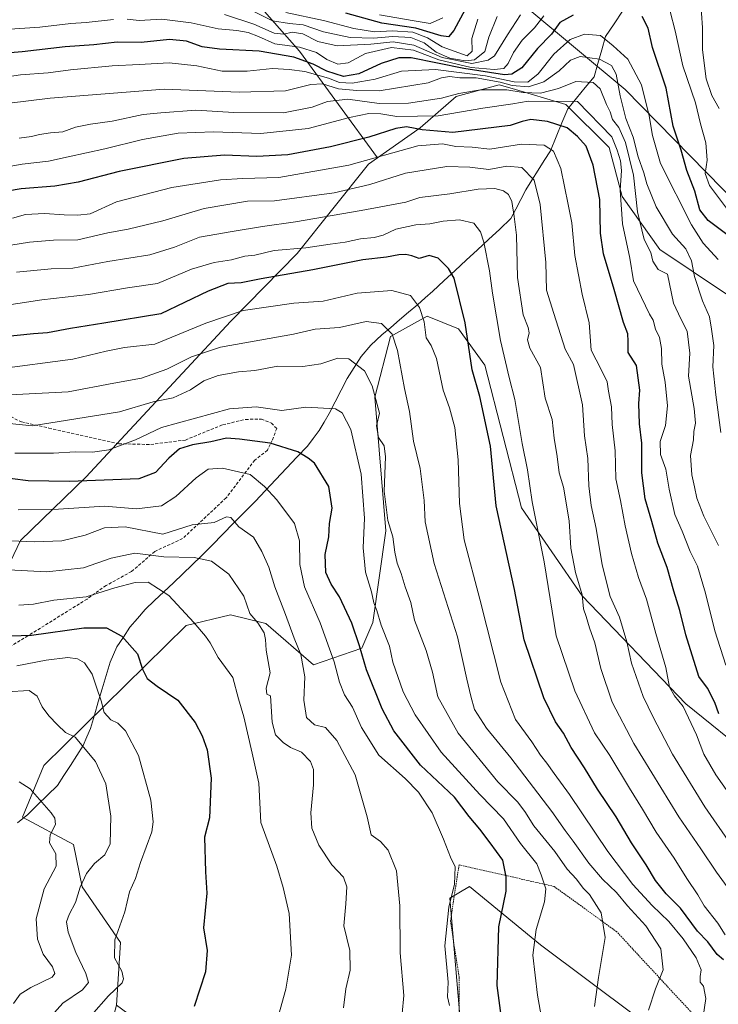
# Model space of a CAD drawing. Units: metres. Extents: x 641228 to 644680, y 4746076 to 4748460.
# Drawn here: x 643226 to 643455, y 4746838 to 4747160 of the extents above; entities that cross this region are included whole.
import ezdxf

# ---------------------------------------------------------------- set-up
doc = ezdxf.new("R2010")
doc.units = ezdxf.units.M
doc.header["$MEASUREMENT"] = 0
doc.linetypes.add('TRAZOS', pattern=[0.75, 0.5, -0.25])
doc.linetypes.add('TRAZOSX2', pattern=[1.5, 1, -0.5])
for name, color, linetype, lineweight in [('Alambrada', 19, 'TRAZOS', 0), ('Arbolado forestal CxS', 92, 'Continuous', 0), ('Corriente natural lineal', 142, 'Continuous', 13), ('Curva de nivel maestra', 36, 'Continuous', 30), ('Curva de nivel normal', 36, 'Continuous', 0), ('Matorral CxS', 135, 'Continuous', 0), ('Pastizal CxS', 92, 'Continuous', 0), ('Senda', 19, 'TRAZOSX2', 0)]:
    doc.layers.add(name, color=color, linetype=linetype, lineweight=lineweight)

# ---------------------------------------------------------------- blocks, each defined once
blk = doc.blocks.new('*U150')
at = {"layer": 'Arbolado forestal CxS', "color": 92, "linetype": 'Continuous', "lineweight": 0}
blk.add_polyline3d([(643466.6777, 4747093.8227, 1137.1342), (643424.2731, 4747137.1629, 1092.418), (643392.4659, 4747163.6353, 1106.1284)], dxfattribs=at)
blk = doc.blocks.new('*U151')
at = {"layer": 'Matorral CxS', "color": 135, "linetype": 'Continuous', "lineweight": 0}
for points in [[(643544.3913, 4747011.8765, 1140.3549), (643435.5907, 4747084.8887, 1086.2701), (643423.2723, 4747102.2095, 1082.5844), (643418.9507, 4747118.1913, 1079.7612), (643404.8713, 4747132.2813, 1077.9153), (643387.2933, 4747137.4547, 1081.452), (643383.1103, 4747138.6857, 1083.2704), (643369.0303, 4747134.8443, 1081.0416), (643357.2741, 4747124.6095, 1071.9124), (643343.3121, 4747114.7661, 1067.1333), (643317.8849, 4747149.6119, 1099.0849), (643298.2527, 4747171.9589, 1119.8054)], [(643392.4659, 4747163.6353, 1106.1284), (643424.2731, 4747137.1629, 1092.418), (643466.6777, 4747093.8227, 1137.1342)]]:
    blk.add_polyline3d(points, dxfattribs=at)
blk = doc.blocks.new('*U155')
at = {"layer": 'Arbolado forestal CxS', "color": 92, "linetype": 'Continuous', "lineweight": 0}
blk.add_polyline3d([(643392.4659, 4747163.6353, 1106.1284), (643424.2731, 4747137.1629, 1092.418), (643466.6777, 4747093.8227, 1137.1342)], dxfattribs=at)
blk = doc.blocks.new('*U160')
at = {"layer": 'Matorral CxS', "color": 135, "linetype": 'Continuous', "lineweight": 0}
blk.add_polyline3d([(643392.4659, 4747163.6353, 1106.1284), (643424.2731, 4747137.1629, 1092.418), (643466.6777, 4747093.8227, 1137.1342)], dxfattribs=at)
blk = doc.blocks.new('*U165')
at = {"layer": 'Curva de nivel normal', "color": 36, "linetype": 'Continuous', "lineweight": 0}
blk.add_polyline3d([(643454.66, 4747081.56, 1095), (643449.76, 4747086.89, 1095), (643445.89, 4747092.88, 1095), (643435.82, 4747112.91, 1095), (643433.14, 4747122.07, 1095), (643432.12, 4747128.56, 1095), (643429.59, 4747138.67, 1095), (643425.14, 4747147, 1095), (643420.26, 4747151.4, 1095), (643416.14, 4747154.82, 1095), (643410.91, 4747155.23, 1095), (643406.31, 4747153.42, 1095), (643400.96, 4747148.68, 1095), (643395.83, 4747142.23, 1095), (643392.38, 4747139.56, 1095), (643387.93, 4747139.62, 1095), (643378.58, 4747141.55, 1095), (643362.32, 4747143.67, 1095), (643351.21, 4747143.17, 1095), (643342.59, 4747140.51, 1095), (643335.01, 4747139.15, 1095), (643330.93, 4747139.46, 1095), (643327.27, 4747140.82, 1095), (643319.58, 4747143.01, 1095), (643314.45, 4747143.65, 1095), (643309.05, 4747144.02, 1095), (643300.78, 4747143.16, 1095), (643292.55, 4747143.16, 1095), (643284.29, 4747144.86, 1095), (643275.22, 4747145.83, 1095), (643265.42, 4747145.25, 1095), (643256.65, 4747144.92, 1095), (643243.08, 4747143.59, 1095), (643235.78, 4747142.55, 1095), (643226.71, 4747141.89, 1095), (643215.01, 4747140.17, 1095)], dxfattribs=at)
blk = doc.blocks.new('*U168')
at = {"layer": 'Curva de nivel normal', "color": 36, "linetype": 'Continuous', "lineweight": 0}
blk.add_polyline3d([(643224.37, 4746838.46, 985), (643226.56, 4746841.45, 985), (643230.08, 4746843.63, 985), (643237.04, 4746847.07, 985), (643237.93, 4746848.2, 985), (643237.2, 4746850.45, 985), (643234.12, 4746854.52, 985), (643232.21, 4746859.43, 985), (643231.81, 4746866.13, 985), (643234.4, 4746875.95, 985), (643238.32, 4746883.29, 985), (643238.29, 4746887.35, 985), (643236.22, 4746890.9, 985), (643236.44, 4746893.56, 985), (643238.14, 4746896.9, 985), (643237.93, 4746899, 985), (643236.74, 4746900.74, 985), (643229.87, 4746908.58, 985), (643226.25, 4746910.9, 985)], dxfattribs=at)
blk = doc.blocks.new('*U170')
at = {"layer": 'Curva de nivel normal', "color": 36, "linetype": 'Continuous', "lineweight": 0}
blk.add_polyline3d([(643400.15, 4746815.49, 1030), (643395.62, 4746841.2, 1030), (643394.1, 4746854.21, 1030), (643395.11, 4746862.58, 1030), (643397.88, 4746871.65, 1030), (643398.3, 4746875.95, 1030), (643396.8, 4746880.47, 1030), (643395.32, 4746884.06, 1030), (643390, 4746890.67, 1030), (643384.47, 4746898.79, 1030), (643376.78, 4746906.72, 1030), (643364.09, 4746920.57, 1030), (643355.6, 4746932.78, 1030), (643351.7, 4746940.33, 1030), (643348.34, 4746949.98, 1030), (643347.2, 4746955.18, 1030), (643344.53, 4746962.08, 1030), (643343.1, 4746966.81, 1030), (643342.14, 4746969.42, 1030), (643341.34, 4746973.01, 1030), (643339.4, 4746979.42, 1030), (643338.67, 4746987.36, 1030), (643339.07, 4746997.08, 1030), (643337.99, 4747011.42, 1030), (643334.65, 4747026.06, 1030), (643331.82, 4747031.41, 1030), (643329.64, 4747032.73, 1030), (643319.94, 4747033.3, 1030), (643312.09, 4747032.27, 1030), (643303.69, 4747033.43, 1030), (643295.02, 4747032.74, 1030), (643272.75, 4747026.64, 1030), (643264.29, 4747022.6, 1030), (643255.58, 4747019.42, 1030), (643250.2, 4747018.62, 1030), (643244.54, 4747018.73, 1030), (643237.48, 4747018.27, 1030), (643224.86, 4747018.33, 1030)], dxfattribs=at)
blk = doc.blocks.new('*U172')
at = {"layer": 'Curva de nivel normal', "color": 36, "linetype": 'Continuous', "lineweight": 0}
blk.add_polyline3d([(643310.43, 4746832.54, 1005), (643313.43, 4746843.08, 1005), (643315.21, 4746854.23, 1005), (643314.46, 4746867.83, 1005), (643312.53, 4746876.3, 1005), (643310.45, 4746883.34, 1005), (643305.27, 4746897.61, 1005), (643304.54, 4746910.38, 1005), (643302.4, 4746920.26, 1005), (643299.64, 4746932.08, 1005), (643297.95, 4746938.03, 1005), (643296.1, 4746944.96, 1005), (643291.31, 4746951.46, 1005), (643288.64, 4746956.35, 1005), (643287.12, 4746958.43, 1005), (643283.32, 4746962.96, 1005), (643275.12, 4746971.77, 1005), (643268.41, 4746976.1, 1005), (643264.15, 4746976.06, 1005), (643257.52, 4746974.28, 1005), (643248.15, 4746971.37, 1005), (643237.58, 4746970.26, 1005), (643230.91, 4746968.96, 1005), (643226.14, 4746968.58, 1005)], dxfattribs=at)
blk = doc.blocks.new('*U173')
at = {"layer": 'Curva de nivel normal', "color": 36, "linetype": 'Continuous', "lineweight": 0}
blk.add_polyline3d([(643220.61, 4746980.24, 1010), (643235.31, 4746979.46, 1010), (643247.3, 4746980.79, 1010), (643256.29, 4746983.98, 1010), (643264.11, 4746985.6, 1010), (643273.54, 4746984.4, 1010), (643283.4, 4746984.21, 1010), (643289.13, 4746982.99, 1010), (643294.77, 4746978.75, 1010), (643299.69, 4746971.57, 1010), (643301.65, 4746965.88, 1010), (643304.29, 4746962.84, 1010), (643306.26, 4746959.57, 1010), (643306.74, 4746957.39, 1010), (643306.94, 4746953.92, 1010), (643308.23, 4746946.54, 1010), (643306.95, 4746941.43, 1010), (643307.2, 4746939.55, 1010), (643308.35, 4746939, 1010), (643308.87, 4746930.42, 1010), (643310.02, 4746926.22, 1010), (643312.56, 4746923.69, 1010), (643314.94, 4746922.14, 1010), (643318.47, 4746920.53, 1010), (643321.47, 4746917.52, 1010), (643322.47, 4746914.9, 1010), (643322.37, 4746909.9, 1010), (643321.55, 4746900.72, 1010), (643321.85, 4746895.71, 1010), (643324.14, 4746890.12, 1010), (643328.46, 4746883.78, 1010), (643332.19, 4746879.7, 1010), (643333.29, 4746876.6, 1010), (643332.95, 4746871.04, 1010), (643332.29, 4746863.79, 1010), (643334.27, 4746855.74, 1010), (643334.43, 4746849.36, 1010), (643332.96, 4746843.2, 1010), (643332.17, 4746836.99, 1010)], dxfattribs=at)
blk = doc.blocks.new('*U179')
at = {"layer": 'Curva de nivel normal', "color": 36, "linetype": 'Continuous', "lineweight": 0}
blk.add_polyline3d([(643235.98, 4746833.42, 990), (643240.59, 4746838.5, 990), (643246.96, 4746842.88, 990), (643248.9, 4746845.24, 990), (643248.07, 4746848.28, 990), (643244.76, 4746855.08, 990), (643242.23, 4746861.7, 990), (643241.78, 4746865.1, 990), (643242.64, 4746867.56, 990), (643244.72, 4746871.46, 990), (643246.18, 4746876.48, 990), (643248.24, 4746880.95, 990), (643250.88, 4746884.2, 990), (643254.25, 4746887.06, 990), (643255.96, 4746890.57, 990), (643256.22, 4746899.6, 990), (643254.58, 4746910.17, 990), (643251.26, 4746917.56, 990), (643244.58, 4746925.45, 990), (643241.41, 4746926.94, 990), (643238.81, 4746929.46, 990), (643235.96, 4746932.43, 990), (643233.76, 4746935.43, 990), (643232.11, 4746938.89, 990), (643229.5, 4746940.68, 990), (643222.25, 4746940.24, 990)], dxfattribs=at)
blk = doc.blocks.new('*U182')
at = {"layer": 'Curva de nivel normal', "color": 36, "linetype": 'Continuous', "lineweight": 0}
blk.add_polyline3d([(643351.4, 4746835.2, 1015), (643351.92, 4746841.06, 1015), (643350.68, 4746854.93, 1015), (643350.66, 4746870.37, 1015), (643349.49, 4746881.74, 1015), (643346.86, 4746888.54, 1015), (643344.26, 4746891.34, 1015), (643341.24, 4746893.58, 1015), (643339.95, 4746899.38, 1015), (643336.03, 4746913.14, 1015), (643330, 4746924.41, 1015), (643326.35, 4746928.58, 1015), (643322.79, 4746929.54, 1015), (643320.16, 4746931.9, 1015), (643319.29, 4746937.56, 1015), (643319.56, 4746945.2, 1015), (643318.28, 4746952.44, 1015), (643316.08, 4746957.87, 1015), (643313.32, 4746965.56, 1015), (643309.74, 4746974.56, 1015), (643307.86, 4746981.03, 1015), (643305.54, 4746986.11, 1015), (643302.78, 4746990.83, 1015), (643298.02, 4746994.19, 1015), (643295.46, 4746997.23, 1015), (643294.02, 4746997.42, 1015), (643290.02, 4746995.57, 1015), (643282.78, 4746994.85, 1015), (643273.16, 4746991.81, 1015), (643260.85, 4746994.18, 1015), (643254.11, 4746993.93, 1015), (643247.8, 4746991.44, 1015), (643240.23, 4746989.66, 1015), (643231.27, 4746989.25, 1015), (643223.59, 4746989.64, 1015)], dxfattribs=at)
blk = doc.blocks.new('*U190')
at = {"layer": 'Curva de nivel normal', "color": 36, "linetype": 'Continuous', "lineweight": 0}
blk.add_polyline3d([(643431.84, 4746836.23, 1040), (643434.09, 4746843.23, 1040), (643436.67, 4746849.39, 1040), (643435.83, 4746856.31, 1040), (643431, 4746863.81, 1040), (643425.02, 4746870.34, 1040), (643421.39, 4746874.7, 1040), (643416.78, 4746879.09, 1040), (643412.38, 4746884.28, 1040), (643407.28, 4746891.53, 1040), (643404.66, 4746894.94, 1040), (643400.3, 4746901.21, 1040), (643386.88, 4746918.74, 1040), (643378.93, 4746928.45, 1040), (643375.02, 4746934.56, 1040), (643373.84, 4746938.84, 1040), (643372.47, 4746944.47, 1040), (643369.42, 4746958.23, 1040), (643361.81, 4746982.22, 1040), (643358.87, 4746995.89, 1040), (643358.52, 4747002.83, 1040), (643357.24, 4747013.22, 1040), (643355.12, 4747022.21, 1040), (643353.83, 4747031.94, 1040), (643352.14, 4747039.4, 1040), (643349.88, 4747051.86, 1040), (643348.1, 4747057.22, 1040), (643344.65, 4747060.7, 1040), (643339.6, 4747061.26, 1040), (643330.91, 4747059.32, 1040), (643322.91, 4747058.8, 1040), (643315.91, 4747057.2, 1040), (643292.02, 4747052.89, 1040), (643282.58, 4747049.75, 1040), (643274.55, 4747045.74, 1040), (643266.27, 4747042.81, 1040), (643257.21, 4747041.18, 1040), (643242.31, 4747038.32, 1040), (643223.19, 4747037.32, 1040)], dxfattribs=at)
blk = doc.blocks.new('*U191')
at = {"layer": 'Curva de nivel normal', "color": 36, "linetype": 'Continuous', "lineweight": 0}
blk.add_polyline3d([(643249.89, 4746834.62, 995), (643255.42, 4746840.9, 995), (643259.91, 4746845.18, 995), (643260.39, 4746846.45, 995), (643259.82, 4746849.02, 995), (643257.42, 4746853.36, 995), (643257.47, 4746859.28, 995), (643260.82, 4746868.41, 995), (643262.36, 4746874.9, 995), (643264.3, 4746879.23, 995), (643265.95, 4746884.56, 995), (643269.58, 4746894.56, 995), (643270.07, 4746897.76, 995), (643269.31, 4746904.9, 995), (643265.21, 4746919.43, 995), (643261.01, 4746927.54, 995), (643258.52, 4746930.08, 995), (643256.17, 4746931.15, 995), (643254.06, 4746933.5, 995), (643253.1, 4746937.36, 995), (643251.58, 4746941.76, 995), (643250.16, 4746946.05, 995), (643247.57, 4746949.8, 995), (643245.28, 4746951.11, 995), (643242.21, 4746951.55, 995), (643235.07, 4746950.64, 995), (643225.53, 4746948.8, 995)], dxfattribs=at)
blk = doc.blocks.new('*U210')
at = {"layer": 'Curva de nivel normal', "color": 36, "linetype": 'Continuous', "lineweight": 0}
blk.add_polyline3d([(643366.81, 4746837.74, 1020), (643366.24, 4746840.56, 1020), (643366.38, 4746845.36, 1020), (643365.3, 4746857.29, 1020), (643366.6, 4746869.92, 1020), (643368.49, 4746877.47, 1020), (643368.72, 4746883.04, 1020), (643367.13, 4746886.3, 1020), (643364.91, 4746892.16, 1020), (643361.13, 4746900.7, 1020), (643356.69, 4746907.51, 1020), (643352.32, 4746911.95, 1020), (643343.74, 4746919.56, 1020), (643338.14, 4746928.67, 1020), (643335.15, 4746935.31, 1020), (643332.58, 4746939.33, 1020), (643330.89, 4746943.44, 1020), (643329.15, 4746950.08, 1020), (643324.55, 4746962.87, 1020), (643319.47, 4746974.62, 1020), (643317.94, 4746981.9, 1020), (643317.88, 4746989.66, 1020), (643316.26, 4746995.25, 1020), (643310.39, 4747003.04, 1020), (643306.38, 4747007.36, 1020), (643301.7, 4747011.34, 1020), (643292.65, 4747013.4, 1020), (643288.01, 4747013, 1020), (643284.09, 4747010.23, 1020), (643277.4, 4747004.15, 1020), (643272.77, 4747001.04, 1020), (643264.58, 4747000.11, 1020), (643254.16, 4747000.93, 1020), (643239.11, 4746999.97, 1020), (643225.99, 4746999.8, 1020)], dxfattribs=at)
blk = doc.blocks.new('*U212')
at = {"layer": 'Curva de nivel normal', "color": 36, "linetype": 'Continuous', "lineweight": 0}
blk.add_polyline3d([(643414.16, 4746837.48, 1035), (643415.56, 4746846.88, 1035), (643417.68, 4746860, 1035), (643416.43, 4746868.08, 1035), (643412.53, 4746874.08, 1035), (643410.56, 4746876.13, 1035), (643408.28, 4746879.03, 1035), (643405.3, 4746882.32, 1035), (643401.25, 4746888.08, 1035), (643394.34, 4746896.54, 1035), (643391.5, 4746901.13, 1035), (643389.06, 4746904.36, 1035), (643382.6, 4746910.86, 1035), (643369.66, 4746926.8, 1035), (643363.07, 4746938.6, 1035), (643361.27, 4746946.74, 1035), (643359.22, 4746953.75, 1035), (643355.41, 4746963.72, 1035), (643354.2, 4746969.52, 1035), (643352.38, 4746974.6, 1035), (643351.08, 4746979, 1035), (643349.79, 4746982.34, 1035), (643348.96, 4746985.93, 1035), (643348.36, 4746990.95, 1035), (643346.7, 4746996.25, 1035), (643345.54, 4747005.9, 1035), (643345.94, 4747017.1, 1035), (643345.49, 4747020.73, 1035), (643343.68, 4747023.43, 1035), (643343.03, 4747027.2, 1035), (643343.98, 4747031.3, 1035), (643341.54, 4747040.3, 1035), (643339.07, 4747045.18, 1035), (643333.96, 4747049.06, 1035), (643330.34, 4747049.31, 1035), (643324.83, 4747047.44, 1035), (643318.93, 4747046.58, 1035), (643310.75, 4747046.68, 1035), (643303.25, 4747045.3, 1035), (643297.91, 4747044.84, 1035), (643291.25, 4747043.63, 1035), (643286.58, 4747041.87, 1035), (643282.25, 4747038.97, 1035), (643276.58, 4747036.31, 1035), (643270, 4747035.03, 1035), (643259.02, 4747031.74, 1035), (643230.56, 4747027.21, 1035), (643203.9, 4747029.89, 1035)], dxfattribs=at)
blk = doc.blocks.new('*U225')
at = {"layer": 'Curva de nivel maestra', "color": 36, "linetype": 'Continuous', "lineweight": 30}
blk.add_polyline3d([(643220.27, 4746958.5, 1000), (643230.28, 4746958.84, 1000), (643247.42, 4746961.17, 1000), (643254.75, 4746961.19, 1000), (643259.8, 4746958.49, 1000), (643264.9, 4746952.74, 1000), (643266.58, 4746947.67, 1000), (643268.12, 4746944.64, 1000), (643271.32, 4746942.18, 1000), (643278.08, 4746937.54, 1000), (643283.75, 4746930.31, 1000), (643286.08, 4746925.89, 1000), (643287.68, 4746921.35, 1000), (643289.03, 4746912.02, 1000), (643288.41, 4746899.06, 1000), (643286.82, 4746892.8, 1000), (643287.12, 4746881.43, 1000), (643287.54, 4746874.53, 1000), (643286.51, 4746863.16, 1000), (643287.68, 4746855.73, 1000), (643287.19, 4746848.76, 1000), (643283.46, 4746837.48, 1000)], dxfattribs=at)
blk = doc.blocks.new('*U229')
at = {"layer": 'Curva de nivel maestra', "color": 36, "linetype": 'Continuous', "lineweight": 30}
blk.add_polyline3d([(643371.99, 4747163.23, 1125), (643368.25, 4747156.39, 1125), (643366.57, 4747154.32, 1125), (643364.09, 4747154.64, 1125), (643355.9, 4747157.2, 1125), (643344.69, 4747158.81, 1125), (643332.93, 4747162.13, 1125)], dxfattribs=at)
blk = doc.blocks.new('*U232')
at = {"layer": 'Curva de nivel maestra', "color": 36, "linetype": 'Continuous', "lineweight": 30}
blk.add_polyline3d([(643384.89, 4746825.5, 1025), (643382.44, 4746844.29, 1025), (643382.99, 4746863.44, 1025), (643385.32, 4746875.19, 1025), (643385.39, 4746879.8, 1025), (643384.24, 4746885.23, 1025), (643380.17, 4746890.95, 1025), (643376.73, 4746895.44, 1025), (643373.22, 4746899.56, 1025), (643368.45, 4746905.82, 1025), (643357.33, 4746916.37, 1025), (643348.64, 4746927.56, 1025), (643344.86, 4746934.69, 1025), (643339.7, 4746947.43, 1025), (643337.41, 4746955.36, 1025), (643334.94, 4746962.67, 1025), (643330.96, 4746971.34, 1025), (643328.17, 4746975.42, 1025), (643326.47, 4746979.33, 1025), (643326.27, 4746985.17, 1025), (643327.45, 4746990.9, 1025), (643327.62, 4746995.3, 1025), (643328.48, 4747000.36, 1025), (643327.38, 4747007.41, 1025), (643322.8, 4747015.05, 1025), (643320.64, 4747016.69, 1025), (643317.25, 4747018.7, 1025), (643308.25, 4747021.57, 1025), (643298.25, 4747022.9, 1025), (643294, 4747023.2, 1025), (643288.9, 4747021.95, 1025), (643282.86, 4747020.96, 1025), (643278.65, 4747019.66, 1025), (643275.11, 4747016.68, 1025), (643270.79, 4747011.95, 1025), (643265.35, 4747009.91, 1025), (643242.7, 4747009.02, 1025), (643229.25, 4747009.28, 1025), (643218.91, 4747010.58, 1025)], dxfattribs=at)

msp = doc.modelspace()

# ---------------------------------------------------------------- linework, layer by layer
at = {"layer": 'Alambrada', "color": 19, "linetype": 'TRAZOS', "lineweight": 0}
msp.add_polyline3d([(643441.31, 4746713.71, 1043.27), (643444.82, 4746742.64, 1042.53), (643451.15, 4746794.15, 1043.59), (643447.6, 4746833.66, 1044.36), (643421.48, 4746861.87, 1035.78), (643401.01, 4746876.68, 1031.18), (643369.96, 4746883.72, 1020.21), (643367.15, 4746865.37, 1020.23), (643369.98, 4746847.03, 1021.71), (643370.02, 4746781.41, 1022.08), (643372.86, 4746739.08, 1022.24), (643441.31, 4746713.71, 1043.27)], dxfattribs=at)
at = {"layer": 'Arbolado forestal CxS', "color": 92, "linetype": 'Continuous', "lineweight": 0}
for points in [[(643298.25, 4747171.96, 1119.81), (643317.88, 4747149.61, 1099.08), (643343.31, 4747114.77, 1067.13), (643340.43, 4747112.74, 1066.59), (643317.05, 4747083.55, 1051.51), (643295.4, 4747061.39, 1041.64), (643248.08, 4747010.42, 1023.75), (643226.75, 4746989.73, 1013.57), (643203.25, 4746940.85, 988.44)], [(643343.31, 4747114.77, 1067.13), (643317.88, 4747149.61, 1099.08), (643298.25, 4747171.96, 1119.81)], [(643203.25, 4746940.85, 988.44), (643226.75, 4746989.73, 1013.57), (643248.08, 4747010.42, 1023.75), (643295.4, 4747061.39, 1041.64), (643317.05, 4747083.55, 1051.51), (643340.43, 4747112.74, 1066.59), (643343.31, 4747114.77, 1067.13), (643357.27, 4747124.61, 1071.91), (643369.03, 4747134.84, 1081.04), (643383.11, 4747138.69, 1083.27), (643387.29, 4747137.45, 1081.45), (643404.87, 4747132.28, 1077.92), (643418.95, 4747118.19, 1079.76), (643423.27, 4747102.21, 1082.58), (643435.59, 4747084.89, 1086.27), (643544.39, 4747011.88, 1140.35)], [(643822.46, 4746844.06, 1211.67), (643792.94, 4746855.99, 1203.55), (643779.76, 4746849.93, 1194.13), (643770.17, 4746852.22, 1189.31), (643689.03, 4746919.65, 1177.37), (643631.43, 4746973.45, 1168.75), (643601.99, 4746984.98, 1158.26), (643568.71, 4747009.32, 1156.29), (643544.39, 4747011.88, 1140.35), (643435.59, 4747084.89, 1086.27), (643423.27, 4747102.21, 1082.58), (643418.95, 4747118.19, 1079.76), (643404.87, 4747132.28, 1077.92), (643387.29, 4747137.45, 1081.45), (643383.11, 4747138.69, 1083.27), (643369.03, 4747134.84, 1081.04), (643357.27, 4747124.61, 1071.91), (643343.31, 4747114.77, 1067.13)], [(643343.31, 4747114.77, 1067.13), (643340.43, 4747112.74, 1066.59), (643317.05, 4747083.55, 1051.51), (643295.4, 4747061.39, 1041.64), (643248.08, 4747010.42, 1023.75), (643226.75, 4746989.73, 1013.57), (643203.25, 4746940.85, 988.44), (643195.38, 4746926.04, 983), (643179.17, 4746914.18, 977.28), (643168.45, 4746892.83, 970.2)], [(643343.31, 4747114.77, 1067.13), (643340.43, 4747112.74, 1066.59), (643317.05, 4747083.55, 1051.51), (643295.4, 4747061.39, 1041.64), (643248.08, 4747010.42, 1023.75), (643226.75, 4746989.73, 1013.57), (643203.25, 4746940.85, 988.44), (643195.38, 4746926.04, 983), (643179.17, 4746914.18, 977.28), (643168.45, 4746892.83, 970.2)], [(643466.14, 4746918.54, 1076.73), (643444.08, 4746936.37, 1070.87), (643410.14, 4746971.68, 1060.9), (643390.34, 4747000.37, 1054.14), (643378.34, 4747047.05, 1052.71), (643369.77, 4747058.89, 1049.84), (643359.5, 4747063.07, 1046.04), (643356.37, 4747061.31, 1044.8), (643347.61, 4747056.41, 1040.14), (643342.41, 4747036.58, 1035.76), (643346.08, 4746992.86, 1034.92), (643341.77, 4746962.9, 1029.25), (643338.18, 4746954.55, 1026.33), (643322.44, 4746949.06, 1017.58), (643306.85, 4746962.62, 1011.27), (643295.34, 4746965.49, 1008.66), (643280.82, 4746961.94, 1004.52), (643234.37, 4746916.26, 986.36), (643227.33, 4746899.35, 982.99), (643243.97, 4746890.38, 987.81), (643246.83, 4746876.58, 991.38), (643259.33, 4746858.36, 996.35), (643258.05, 4746837.86, 997.27)], [(643466.14, 4746918.54, 1076.73), (643444.08, 4746936.37, 1070.87), (643410.14, 4746971.68, 1060.9), (643390.34, 4747000.37, 1054.14), (643378.34, 4747047.05, 1052.71), (643369.77, 4747058.89, 1049.84), (643359.5, 4747063.07, 1046.04), (643356.37, 4747061.31, 1044.8), (643347.61, 4747056.41, 1040.14), (643342.41, 4747036.58, 1035.76), (643346.08, 4746992.86, 1034.92), (643341.77, 4746962.9, 1029.25), (643338.18, 4746954.55, 1026.33), (643322.44, 4746949.06, 1017.58), (643306.85, 4746962.62, 1011.27), (643295.34, 4746965.49, 1008.66), (643280.82, 4746961.94, 1004.52), (643234.37, 4746916.26, 986.36), (643227.33, 4746899.35, 982.99), (643243.97, 4746890.38, 987.81), (643246.83, 4746876.58, 991.38), (643259.33, 4746858.36, 996.35), (643258.05, 4746837.86, 997.27)]]:
    msp.add_polyline3d(points, dxfattribs=at)
at = {"layer": 'Corriente natural lineal', "color": 142, "linetype": 'Continuous', "lineweight": 13}
msp.add_polyline3d([(643423.4, 4747162.74, 1099.52), (643420.62, 4747158.59, 1098.18), (643417.84, 4747154.44, 1095.28), (643416.58, 4747150.05, 1091.91), (643415.33, 4747145.66, 1088.54), (643414.07, 4747141.27, 1085.85), (643411.2, 4747137.78, 1083.97), (643408.32, 4747134.29, 1080.99), (643405.45, 4747130.8, 1078.51), (643403.57, 4747126.25, 1075.26), (643401.7, 4747121.69, 1072.15), (643399.82, 4747117.14, 1069.62), (643397.81, 4747113.93, 1067.81), (643395.8, 4747110.72, 1066.33), (643393.79, 4747107.5, 1064.68), (643391.78, 4747104.29, 1063.1), (643390.15, 4747101.17, 1061.68), (643388.52, 4747098.05, 1060.27), (643386.89, 4747094.93, 1059.24), (643383.25, 4747091.54, 1057.17), (643379.6, 4747088.16, 1055.75), (643375.96, 4747084.77, 1053.91), (643372.32, 4747081.38, 1051.98), (643368.68, 4747077.99, 1050.15), (643365.03, 4747074.61, 1048.54), (643361.39, 4747071.22, 1047.46), (643358.9, 4747069, 1046.25), (643356.4, 4747066.78, 1044.76), (643353.48, 4747064.31, 1043.44), (643350.56, 4747061.84, 1042.06), (643347.63, 4747059.37, 1040.58), (643344.71, 4747056.9, 1039.18), (643341.16, 4747053.55, 1037.6), (643338, 4747049.9, 1035.91), (643335.73, 4747046.32, 1034.44), (643333.45, 4747042.73, 1032.9), (643331.48, 4747038.89, 1031.47), (643329.5, 4747035.05, 1030.25), (643327.53, 4747031.21, 1029.26), (643325.91, 4747028.43, 1028.52), (643324.29, 4747025.65, 1027.63), (643322.36, 4747023.09, 1026.86), (643320.42, 4747020.53, 1026.01), (643317, 4747016.93, 1024.4), (643313.58, 4747013.33, 1022.52), (643310.16, 4747009.72, 1021.29), (643306.74, 4747006.12, 1019.68), (643303.32, 4747002.52, 1017.9), (643299.83, 4746998.95, 1016.22), (643296.34, 4746995.39, 1014.96), (643292.84, 4746991.82, 1013.79), (643289.35, 4746988.26, 1011.86), (643285.86, 4746984.69, 1009.76), (643282.79, 4746981.77, 1008.55), (643279.72, 4746978.85, 1006.73), (643276.65, 4746975.93, 1005.85), (643273.58, 4746973.01, 1004.9), (643270.51, 4746970.09, 1003.79), (643267.44, 4746967.17, 1002.97), (643264.92, 4746964.27, 1002.13), (643262.39, 4746961.37, 1001.16), (643260.31, 4746958.19, 999.92), (643258.22, 4746955, 998.75), (643257.1, 4746952.48, 997.95), (643255.98, 4746949.96, 997.15), (643254.7, 4746945.63, 996.17), (643253.41, 4746941.3, 995.39), (643252.13, 4746936.98, 994.79), (643250.84, 4746932.65, 994.16), (643249.56, 4746928.32, 992.91), (643248.39, 4746925.53, 991.19), (643247.21, 4746922.74, 989.86), (643245.11, 4746919.48, 989.34), (643243.01, 4746916.23, 988.35), (643240.9, 4746912.97, 987.15), (643238.8, 4746909.71, 986.28), (643235.56, 4746906.53, 985.48), (643232.31, 4746903.36, 984.25), (643229.07, 4746900.18, 982.69), (643225.78, 4746897.5, 981.28)], dxfattribs=at)
at = {"layer": 'Curva de nivel maestra', "color": 36, "linetype": 'Continuous', "lineweight": 30}
for points in [[(643407.25, 4747161.38, 1100), (643402.92, 4747158.99, 1100), (643400.12, 4747155.23, 1100), (643395.6, 4747150.56, 1100), (643390.43, 4747144.23, 1100), (643387.25, 4747142.15, 1100), (643384.84, 4747141.94, 1100), (643371.52, 4747143.94, 1100), (643354.31, 4747147.43, 1100), (643350.27, 4747147.43, 1100), (643344.51, 4747145.68, 1100), (643337.25, 4747142.26, 1100), (643332.21, 4747141.42, 1100), (643326.76, 4747143.08, 1100), (643322.27, 4747145.46, 1100), (643315.96, 4747147.66, 1100), (643304.65, 4747149.63, 1100), (643291.72, 4747150.3, 1100), (643286.09, 4747151.11, 1100), (643280.95, 4747152.95, 1100), (643275.39, 4747153.43, 1100), (643266.08, 4747152.5, 1100), (643258.26, 4747152.58, 1100), (643250.68, 4747151.7, 1100), (643241.28, 4747151.06, 1100), (643227.25, 4747149.42, 1100), (643215.25, 4747148.5, 1100)], [(643457.44, 4747089.77, 1100), (643451.32, 4747094.29, 1100), (643448.63, 4747097.78, 1100), (643446.96, 4747103.95, 1100), (643444.39, 4747110.66, 1100), (643442.51, 4747117.3, 1100), (643439.9, 4747125.17, 1100), (643437.6, 4747137.58, 1100), (643433.13, 4747150.87, 1100), (643431.7, 4747157.14, 1100), (643429.74, 4747160.96, 1100)], [(643454.84, 4746933.08, 1075), (643453.5, 4746936.82, 1075), (643451.07, 4746941.52, 1075), (643448.27, 4746945.33, 1075), (643444.08, 4746958.9, 1075), (643442.09, 4746966.81, 1075), (643440.11, 4746973.16, 1075), (643437.92, 4746980.91, 1075), (643434.86, 4746988.84, 1075), (643432.98, 4746995.98, 1075), (643430.74, 4747003.34, 1075), (643429.66, 4747011.81, 1075), (643429.71, 4747021.56, 1075), (643428.92, 4747027.9, 1075), (643428.68, 4747034.54, 1075), (643429.03, 4747038.88, 1075), (643427.9, 4747046.9, 1075), (643425.23, 4747051.23, 1075), (643425.26, 4747054.9, 1075), (643425.05, 4747057.23, 1075), (643423.72, 4747060.95, 1075), (643420.65, 4747071.72, 1075), (643417.13, 4747083.44, 1075), (643416.21, 4747090.2, 1075), (643415.99, 4747101.23, 1075), (643413.74, 4747112.39, 1075), (643411.5, 4747118.57, 1075), (643408.67, 4747121.76, 1075), (643405.29, 4747124.63, 1075), (643398.88, 4747126.68, 1075), (643393.41, 4747127.29, 1075), (643390.56, 4747126.72, 1075), (643386.68, 4747125.36, 1075), (643367.91, 4747123.03, 1075), (643357.89, 4747123.93, 1075), (643352.82, 4747124.88, 1075), (643349.28, 4747124.4, 1075), (643340.47, 4747121.58, 1075), (643327.99, 4747118.35, 1075), (643313.99, 4747115.81, 1075), (643303.94, 4747115.26, 1075), (643293.33, 4747115.66, 1075), (643280.02, 4747114.53, 1075), (643258.91, 4747110.37, 1075), (643245.58, 4747106.86, 1075), (643237.91, 4747105.56, 1075), (643226.91, 4747104.64, 1075), (643209.58, 4747101.68, 1075)], [(643456.3, 4746852.7, 1050), (643454.28, 4746854.49, 1050), (643451.21, 4746858.53, 1050), (643447.88, 4746862.04, 1050), (643442.32, 4746869.53, 1050), (643437.66, 4746874.31, 1050), (643434.17, 4746878.66, 1050), (643431.07, 4746883.72, 1050), (643426.31, 4746890.94, 1050), (643421.26, 4746899.47, 1050), (643415.14, 4746908.48, 1050), (643410.93, 4746915.44, 1050), (643406.57, 4746922.1, 1050), (643404.07, 4746926.72, 1050), (643401.47, 4746930.46, 1050), (643397.71, 4746938.36, 1050), (643391.25, 4746957.24, 1050), (643388.05, 4746973.7, 1050), (643382.04, 4747001.02, 1050), (643380.29, 4747020.6, 1050), (643376.79, 4747036.83, 1050), (643374.23, 4747045.53, 1050), (643371.92, 4747060.9, 1050), (643368.33, 4747075.52, 1050), (643366.56, 4747078.6, 1050), (643363.11, 4747082.05, 1050), (643360.2, 4747082.89, 1050), (643356.91, 4747081.86, 1050), (643354.59, 4747082.79, 1050), (643352.61, 4747083.24, 1050), (643350.25, 4747083.12, 1050), (643346.25, 4747082.36, 1050), (643338.58, 4747081.46, 1050), (643322.25, 4747078.19, 1050), (643305.31, 4747075.22, 1050), (643298.83, 4747073.91, 1050), (643294.48, 4747073.72, 1050), (643288.04, 4747071.17, 1050), (643272.58, 4747063.8, 1050), (643253.98, 4747060.75, 1050), (643243, 4747059.06, 1050), (643235.56, 4747057.62, 1050), (643230.91, 4747057.33, 1050), (643220.32, 4747056.18, 1050)]]:
    msp.add_polyline3d(points, dxfattribs=at)
at = {"layer": 'Curva de nivel normal', "color": 36, "linetype": 'Continuous', "lineweight": 0}
for points in [[(643382.45, 4747160.96, 1115), (643379.65, 4747154.22, 1115), (643378.34, 4747149.54, 1115), (643374.99, 4747146.87, 1115), (643371.92, 4747146.48, 1115), (643366.92, 4747147.41, 1115), (643362.48, 4747149.38, 1115), (643358.55, 4747152.36, 1115), (643354.16, 4747154.13, 1115), (643348.25, 4747154.5, 1115), (643342.16, 4747153.89, 1115), (643334.35, 4747154.16, 1115), (643325.67, 4747156.01, 1115), (643319.02, 4747158.26, 1115), (643314.58, 4747158.72, 1115), (643309.01, 4747159.54, 1115), (643298.31, 4747164.96, 1115)], [(643454.9, 4747130.88, 1110), (643452.51, 4747135.16, 1110), (643450.72, 4747140.62, 1110), (643449.47, 4747150.11, 1110), (643449.52, 4747157.32, 1110), (643448.8, 4747166.97, 1110)], [(643261.6, 4747160.09, 1105), (643265.45, 4747159.67, 1105), (643272.92, 4747160.17, 1105), (643282.45, 4747158.94, 1105), (643291.27, 4747156.91, 1105), (643297.38, 4747156.36, 1105), (643301.11, 4747155.76, 1105), (643304.45, 4747154.43, 1105), (643309.79, 4747152.1, 1105), (643317.9, 4747151.02, 1105), (643323.36, 4747149.19, 1105), (643326.77, 4747146.98, 1105), (643330.37, 4747145.38, 1105), (643333.74, 4747145.87, 1105), (643339.38, 4747148.94, 1105), (643347.93, 4747150.82, 1105), (643355.1, 4747149.98, 1105), (643363.31, 4747146.85, 1105), (643373.97, 4747144.27, 1105), (643381.47, 4747143.71, 1105), (643384.54, 4747144.02, 1105), (643386.04, 4747145.66, 1105), (643387.78, 4747149.23, 1105), (643390.59, 4747153.23, 1105), (643394.58, 4747157.23, 1105), (643397.69, 4747161.23, 1105)], [(643390.05, 4747161.57, 1110), (643385.75, 4747155.04, 1110), (643381.52, 4747148.17, 1110), (643379.48, 4747146.75, 1110), (643374.16, 4747145.62, 1110), (643364.43, 4747147.56, 1110), (643355.16, 4747151.65, 1110), (643348.41, 4747152.72, 1110), (643341.2, 4747151.95, 1110), (643330.14, 4747151.35, 1110), (643323.84, 4747152.86, 1110), (643318.95, 4747155.33, 1110), (643315.48, 4747155.86, 1110), (643312.68, 4747155.18, 1110), (643309.6, 4747155.55, 1110), (643302.98, 4747158.47, 1110), (643293.35, 4747161.69, 1110)], [(643376.15, 4747160.17, 1120), (643374.18, 4747153.8, 1120), (643374.2, 4747149.64, 1120), (643372.61, 4747148.16, 1120), (643364.48, 4747151.1, 1120), (643359.66, 4747153.98, 1120), (643354.85, 4747155.84, 1120), (643348.28, 4747156.32, 1120), (643342.38, 4747155.96, 1120), (643335.56, 4747157.02, 1120), (643325.68, 4747159.64, 1120), (643313.33, 4747162.29, 1120)], [(643364.67, 4747160.54, 1130), (643360.58, 4747158.68, 1130), (643355.25, 4747159.54, 1130), (643343.95, 4747161.54, 1130)], [(643438.98, 4747162.63, 1105), (643440.58, 4747156.26, 1105), (643443.07, 4747144.9, 1105), (643447.17, 4747132.72, 1105), (643448.88, 4747125.92, 1105), (643450.6, 4747119.74, 1105), (643451.01, 4747114.07, 1105), (643450.34, 4747109.65, 1105), (643451.74, 4747105.8, 1105), (643457.38, 4747098.36, 1105)], [(643216.61, 4747156.39, 1105), (643232.98, 4747157.49, 1105), (643243.13, 4747158.7, 1105), (643248.21, 4747159.05, 1105), (643257.08, 4747160.04, 1105)], [(643455.51, 4747025, 1090), (643453.79, 4747037.35, 1090), (643452.89, 4747046.54, 1090), (643453.15, 4747053.47, 1090), (643452.45, 4747058.76, 1090), (643451.73, 4747062.86, 1090), (643449.52, 4747068.11, 1090), (643446.84, 4747076.05, 1090), (643445.87, 4747081.17, 1090), (643444, 4747085.06, 1090), (643439.71, 4747089.81, 1090), (643434.39, 4747098.8, 1090), (643431.33, 4747106.26, 1090), (643430.33, 4747109.94, 1090), (643428.45, 4747115.1, 1090), (643426.84, 4747121.54, 1090), (643424.46, 4747127.63, 1090), (643422.54, 4747135.11, 1090), (643421.33, 4747142.14, 1090), (643419.79, 4747144.98, 1090), (643415.86, 4747147, 1090), (643409.58, 4747147.88, 1090), (643406.32, 4747146.72, 1090), (643402.68, 4747143.23, 1090), (643397.67, 4747139.63, 1090), (643392.68, 4747138.04, 1090), (643387.34, 4747138.47, 1090), (643383.36, 4747139.55, 1090), (643375.6, 4747140.92, 1090), (643370.24, 4747140.94, 1090), (643366.82, 4747141.33, 1090), (643364.23, 4747140.9, 1090), (643359.85, 4747139.34, 1090), (643343.82, 4747136.65, 1090), (643336.58, 4747136.85, 1090), (643330.56, 4747137.37, 1090), (643325.33, 4747138.94, 1090), (643321.58, 4747138.76, 1090), (643313.3, 4747136.65, 1090), (643298.17, 4747136.23, 1090), (643273.68, 4747137.27, 1090), (643236.44, 4747134.32, 1090), (643223.17, 4747132.64, 1090)], [(643454.71, 4746988.11, 1085), (643449.97, 4746997.64, 1085), (643447.65, 4747003.55, 1085), (643446.92, 4747007.24, 1085), (643445.98, 4747011.22, 1085), (643445.6, 4747017.54, 1085), (643446.51, 4747022.67, 1085), (643446.63, 4747025.35, 1085), (643447.16, 4747028.05, 1085), (643446.77, 4747032.93, 1085), (643444.88, 4747043.41, 1085), (643445.34, 4747050.98, 1085), (643444.48, 4747058.17, 1085), (643442.44, 4747062.16, 1085), (643439.99, 4747067.3, 1085), (643438.06, 4747076.81, 1085), (643435.03, 4747078.34, 1085), (643433.3, 4747081.08, 1085), (643432.61, 4747083.85, 1085), (643430.44, 4747088.09, 1085), (643428.31, 4747097.16, 1085), (643426.92, 4747109.14, 1085), (643424.31, 4747119.86, 1085), (643422.19, 4747124.73, 1085), (643420.14, 4747127.33, 1085), (643419.3, 4747129.79, 1085), (643418.09, 4747132.24, 1085), (643416.03, 4747137.38, 1085), (643413.76, 4747139.41, 1085), (643408.07, 4747139.7, 1085), (643402.44, 4747137.41, 1085), (643396.58, 4747135.95, 1085), (643390.91, 4747136.14, 1085), (643385.58, 4747137.06, 1085), (643377.01, 4747137.02, 1085), (643369.85, 4747135.84, 1085), (643364.18, 4747134.34, 1085), (643353.46, 4747132.62, 1085), (643343.91, 4747132.6, 1085), (643333.6, 4747133.94, 1085), (643327, 4747133.23, 1085), (643321.94, 4747131.36, 1085), (643312.62, 4747129.53, 1085), (643296.42, 4747129.66, 1085), (643283.96, 4747130.41, 1085), (643272.58, 4747129.5, 1085), (643266.74, 4747128.95, 1085), (643256.68, 4747126.73, 1085), (643249.55, 4747125.82, 1085), (643244.7, 4747124.78, 1085), (643240.56, 4747123.33, 1085), (643236.49, 4747122.99, 1085), (643232.89, 4747122.47, 1085), (643230.25, 4747121.75, 1085), (643226.25, 4747121.18, 1085)], [(643457.11, 4746949, 1080), (643453.53, 4746960.18, 1080), (643450.52, 4746972.5, 1080), (643447.81, 4746981.3, 1080), (643445.42, 4746986.13, 1080), (643442.88, 4746992.74, 1080), (643440.46, 4746998.28, 1080), (643438.56, 4747006.56, 1080), (643437.5, 4747013.02, 1080), (643435.73, 4747017.84, 1080), (643435.63, 4747022.09, 1080), (643437.4, 4747027.33, 1080), (643438.08, 4747033.71, 1080), (643437.33, 4747041.48, 1080), (643436.16, 4747047.32, 1080), (643436.07, 4747052.52, 1080), (643435.45, 4747056.1, 1080), (643434.19, 4747058.84, 1080), (643433.37, 4747061.74, 1080), (643432.21, 4747063.71, 1080), (643426.97, 4747074.6, 1080), (643425.78, 4747082.05, 1080), (643423.36, 4747093.2, 1080), (643422.64, 4747104.23, 1080), (643423.05, 4747110.62, 1080), (643422.72, 4747113.8, 1080), (643421.56, 4747117.29, 1080), (643419.82, 4747121.67, 1080), (643408.67, 4747133.23, 1080), (643392.54, 4747133.32, 1080), (643387.58, 4747132.45, 1080), (643377.68, 4747131.04, 1080), (643363.16, 4747128.52, 1080), (643349.68, 4747128.36, 1080), (643344.41, 4747129.22, 1080), (643340.47, 4747129.28, 1080), (643334.15, 4747127.95, 1080), (643320.64, 4747124.43, 1080), (643305.23, 4747122.73, 1080), (643289.74, 4747123.26, 1080), (643278.25, 4747122.81, 1080), (643266.58, 4747120.82, 1080), (643254.25, 4747117.73, 1080), (643242.25, 4747115.16, 1080), (643235.91, 4747113.7, 1080), (643227.3, 4747112.74, 1080), (643211.44, 4747109.92, 1080)], [(643460.03, 4746904.35, 1070), (643453.79, 4746913.11, 1070), (643449.96, 4746919.94, 1070), (643447.55, 4746926.19, 1070), (643443.2, 4746935.46, 1070), (643440.35, 4746939.02, 1070), (643438.66, 4746941.84, 1070), (643437.47, 4746948.23, 1070), (643434.27, 4746959.31, 1070), (643431.15, 4746970.55, 1070), (643428.62, 4746977.66, 1070), (643426.3, 4746985.48, 1070), (643424.23, 4746994.55, 1070), (643422.72, 4747002.81, 1070), (643421.19, 4747009.9, 1070), (643421, 4747019.08, 1070), (643420.02, 4747027.62, 1070), (643419.74, 4747033.39, 1070), (643418.76, 4747038.5, 1070), (643418.32, 4747041.58, 1070), (643416.38, 4747045.57, 1070), (643413.08, 4747051.9, 1070), (643412.44, 4747060.9, 1070), (643410.22, 4747070.23, 1070), (643407.81, 4747082.9, 1070), (643406.78, 4747093.56, 1070), (643405.63, 4747099.56, 1070), (643403.16, 4747111.26, 1070), (643400.78, 4747117, 1070), (643397.73, 4747118.96, 1070), (643390.39, 4747119.27, 1070), (643380.03, 4747117.61, 1070), (643374.25, 4747118.28, 1070), (643368.96, 4747118.48, 1070), (643364.56, 4747119.37, 1070), (643356.48, 4747118.67, 1070), (643333.93, 4747112.44, 1070), (643311.12, 4747108.34, 1070), (643299.38, 4747108.03, 1070), (643292.08, 4747107.57, 1070), (643276.12, 4747105.12, 1070), (643258.1, 4747100.46, 1070), (643249.47, 4747096.46, 1070), (643245.44, 4747096.09, 1070), (643240.94, 4747096.18, 1070), (643234.58, 4747096.58, 1070), (643228.39, 4747096.25, 1070), (643224.12, 4747095.13, 1070)], [(643458.83, 4746890.29, 1065), (643450.25, 4746902.66, 1065), (643439.65, 4746919.88, 1065), (643433.39, 4746931.97, 1065), (643430.1, 4746938.74, 1065), (643426.28, 4746949.6, 1065), (643424.74, 4746956.57, 1065), (643422.34, 4746964.66, 1065), (643419.36, 4746971.43, 1065), (643416.72, 4746981.76, 1065), (643414.8, 4746993.61, 1065), (643413.1, 4747001.16, 1065), (643412.33, 4747007.62, 1065), (643412.08, 4747016.49, 1065), (643410.94, 4747023.9, 1065), (643410.26, 4747034.06, 1065), (643407.3, 4747047.23, 1065), (643404.68, 4747052.29, 1065), (643400.89, 4747063.9, 1065), (643398.53, 4747071.56, 1065), (643398.29, 4747080.56, 1065), (643396.46, 4747099.56, 1065), (643394.46, 4747107.45, 1065), (643390.51, 4747111.65, 1065), (643385.56, 4747112.1, 1065), (643379.64, 4747110.96, 1065), (643373.47, 4747111.79, 1065), (643365.93, 4747111.92, 1065), (643352.48, 4747109.79, 1065), (643340.79, 4747106.08, 1065), (643329.17, 4747103.38, 1065), (643309.72, 4747100.71, 1065), (643300.88, 4747100.61, 1065), (643286.7, 4747098.19, 1065), (643273.21, 4747094.23, 1065), (643261.91, 4747091.48, 1065), (643255.27, 4747090.24, 1065), (643245.46, 4747088.03, 1065), (643237.54, 4747087.85, 1065), (643229.6, 4747087.25, 1065), (643215.26, 4747084.91, 1065)], [(643458.46, 4746875.32, 1060), (643454.08, 4746881.37, 1060), (643448.99, 4746888.97, 1060), (643441.74, 4746899.39, 1060), (643427.05, 4746923.37, 1060), (643419.95, 4746936.94, 1060), (643416.31, 4746947.96, 1060), (643414.31, 4746956.32, 1060), (643412.6, 4746961.2, 1060), (643411.54, 4746964.86, 1060), (643410.64, 4746967.46, 1060), (643410.19, 4746971.97, 1060), (643408.01, 4746979.26, 1060), (643406.51, 4746987.21, 1060), (643405.98, 4746996.14, 1060), (643404.06, 4747007.21, 1060), (643402.62, 4747011.9, 1060), (643401.98, 4747017.23, 1060), (643401.03, 4747023.23, 1060), (643400.38, 4747029.23, 1060), (643398.1, 4747036.23, 1060), (643396.58, 4747046.23, 1060), (643393.09, 4747052.56, 1060), (643392.34, 4747055.32, 1060), (643392.9, 4747057.58, 1060), (643392.54, 4747059.38, 1060), (643390.86, 4747063.47, 1060), (643389.01, 4747075.66, 1060), (643388.72, 4747089.49, 1060), (643387.92, 4747095.63, 1060), (643387.16, 4747100.51, 1060), (643386.15, 4747102.84, 1060), (643384.47, 4747104.04, 1060), (643381.67, 4747104.74, 1060), (643376.18, 4747104.56, 1060), (643366.91, 4747103.07, 1060), (643357.11, 4747101.83, 1060), (643352.58, 4747100.27, 1060), (643338.03, 4747097.64, 1060), (643316.49, 4747093.86, 1060), (643305.8, 4747092.39, 1060), (643295.8, 4747090.72, 1060), (643285.15, 4747088.89, 1060), (643276.99, 4747085.64, 1060), (643268.93, 4747083.13, 1060), (643255.25, 4747080.92, 1060), (643243.84, 4747078.78, 1060), (643236.71, 4747078.52, 1060), (643225.45, 4747077.41, 1060)], [(643456.88, 4746860.91, 1055), (643454.47, 4746864.69, 1055), (643450.08, 4746870.36, 1055), (643447.96, 4746873.91, 1055), (643444.4, 4746879.28, 1055), (643440.26, 4746885.96, 1055), (643434.39, 4746894.37, 1055), (643429.94, 4746901.96, 1055), (643425.64, 4746908.76, 1055), (643419.18, 4746919.52, 1055), (643414.19, 4746926.89, 1055), (643407.83, 4746940.56, 1055), (643401.65, 4746958.56, 1055), (643397.82, 4746982.76, 1055), (643393.9, 4747002.35, 1055), (643392.31, 4747012.85, 1055), (643390.56, 4747021.44, 1055), (643388.18, 4747035.8, 1055), (643386.34, 4747042.99, 1055), (643383.46, 4747055.1, 1055), (643380.9, 4747070.54, 1055), (643379.96, 4747077.92, 1055), (643378.09, 4747087.23, 1055), (643376.98, 4747090.59, 1055), (643374.8, 4747093.44, 1055), (643370.1, 4747094.58, 1055), (643364.81, 4747094.11, 1055), (643360.42, 4747093.23, 1055), (643355.85, 4747092.9, 1055), (643349.3, 4747091.48, 1055), (643345.17, 4747089.54, 1055), (643342.19, 4747088.75, 1055), (643337.78, 4747088.3, 1055), (643332.8, 4747087.23, 1055), (643327.91, 4747086.62, 1055), (643319.91, 4747085.36, 1055), (643309.58, 4747084.49, 1055), (643303.21, 4747083.01, 1055), (643299.98, 4747082.64, 1055), (643295.63, 4747081.45, 1055), (643289.99, 4747080.59, 1055), (643282.56, 4747078.37, 1055), (643271.43, 4747073.7, 1055), (643261.67, 4747072.26, 1055), (643248.88, 4747070.13, 1055), (643233.71, 4747068.43, 1055), (643217.84, 4747066.04, 1055)], [(643449.24, 4746831.23, 1045), (643450.6, 4746840.1, 1045), (643449.84, 4746844.04, 1045), (643448.78, 4746845.42, 1045), (643448.73, 4746847.23, 1045), (643449.08, 4746849.48, 1045), (643447.47, 4746853.31, 1045), (643443.22, 4746859.58, 1045), (643438.47, 4746865.26, 1045), (643433.08, 4746870.43, 1045), (643426.68, 4746877.36, 1045), (643418.61, 4746888.1, 1045), (643406.08, 4746906.78, 1045), (643400.99, 4746913.63, 1045), (643398.66, 4746916.94, 1045), (643396.57, 4746919.54, 1045), (643393.78, 4746923.89, 1045), (643388.39, 4746931.2, 1045), (643383.63, 4746943.43, 1045), (643376.8, 4746970.57, 1045), (643371.61, 4746989.95, 1045), (643370.1, 4747001.88, 1045), (643369.67, 4747016.14, 1045), (643368.54, 4747026.65, 1045), (643366.8, 4747033.07, 1045), (643364.78, 4747038.91, 1045), (643362.6, 4747049.2, 1045), (643360.91, 4747053.5, 1045), (643359.26, 4747056.01, 1045), (643358.58, 4747061.17, 1045), (643357.08, 4747065.92, 1045), (643354.13, 4747069.84, 1045), (643347.99, 4747071.47, 1045), (643336.68, 4747070.59, 1045), (643325.57, 4747067.97, 1045), (643316.04, 4747067.33, 1045), (643299.41, 4747064.96, 1045), (643287.22, 4747060.72, 1045), (643270.58, 4747053.87, 1045), (643260.72, 4747052.77, 1045), (643254.72, 4747051.66, 1045), (643243.76, 4747048.95, 1045), (643219.03, 4747045.77, 1045)]]:
    msp.add_polyline3d(points, dxfattribs=at)
at = {"layer": 'Matorral CxS', "color": 135, "linetype": 'Continuous', "lineweight": 0}
for points in [[(643343.31, 4747114.77, 1067.13), (643317.88, 4747149.61, 1099.08), (643298.25, 4747171.96, 1119.81)], [(643822.46, 4746844.06, 1211.67), (643792.94, 4746855.99, 1203.55), (643779.76, 4746849.93, 1194.13), (643770.17, 4746852.22, 1189.31), (643689.03, 4746919.65, 1177.37), (643631.43, 4746973.45, 1168.75), (643601.99, 4746984.98, 1158.26), (643568.71, 4747009.32, 1156.29), (643544.39, 4747011.88, 1140.35), (643435.59, 4747084.89, 1086.27), (643423.27, 4747102.21, 1082.58), (643418.95, 4747118.19, 1079.76), (643404.87, 4747132.28, 1077.92), (643387.29, 4747137.45, 1081.45), (643383.11, 4747138.69, 1083.27), (643369.03, 4747134.84, 1081.04), (643357.27, 4747124.61, 1071.91), (643343.31, 4747114.77, 1067.13)], [(643258.05, 4746837.86, 997.27), (643259.33, 4746858.36, 996.35), (643246.83, 4746876.58, 991.38), (643243.97, 4746890.38, 987.81), (643227.33, 4746899.35, 982.99), (643234.37, 4746916.26, 986.36), (643280.82, 4746961.94, 1004.52), (643295.34, 4746965.49, 1008.66), (643306.85, 4746962.62, 1011.27), (643322.44, 4746949.06, 1017.58), (643338.18, 4746954.55, 1026.33), (643341.77, 4746962.9, 1029.25), (643346.08, 4746992.86, 1034.92), (643342.41, 4747036.58, 1035.76), (643347.61, 4747056.41, 1040.14), (643356.37, 4747061.31, 1044.8), (643359.5, 4747063.07, 1046.04), (643369.77, 4747058.89, 1049.84), (643378.34, 4747047.05, 1052.71), (643390.34, 4747000.37, 1054.14), (643410.14, 4746971.68, 1060.9), (643444.08, 4746936.37, 1070.87), (643466.14, 4746918.54, 1076.73)], [(643466.14, 4746918.54, 1076.73), (643444.08, 4746936.37, 1070.87), (643410.14, 4746971.68, 1060.9), (643390.34, 4747000.37, 1054.14), (643378.34, 4747047.05, 1052.71), (643369.77, 4747058.89, 1049.84), (643359.5, 4747063.07, 1046.04), (643356.37, 4747061.31, 1044.8), (643347.61, 4747056.41, 1040.14), (643342.41, 4747036.58, 1035.76), (643346.08, 4746992.86, 1034.92), (643341.77, 4746962.9, 1029.25), (643338.18, 4746954.55, 1026.33), (643322.44, 4746949.06, 1017.58), (643306.85, 4746962.62, 1011.27), (643295.34, 4746965.49, 1008.66), (643280.82, 4746961.94, 1004.52), (643234.37, 4746916.26, 986.36), (643227.33, 4746899.35, 982.99), (643243.97, 4746890.38, 987.81), (643246.83, 4746876.58, 991.38), (643259.33, 4746858.36, 996.35), (643258.05, 4746837.86, 997.27)], [(643255.49, 4746784.07, 998.52), (643273.41, 4746761.01, 998.98), (643288.8, 4746751.95, 999.83), (643332.4, 4746739.65, 1012.45), (643374.64, 4746737.09, 1023.43), (643400.66, 4746724.4, 1030.35), (643424.33, 4746718.04, 1038.45), (643437.57, 4746721.56, 1042.94), (643440.65, 4746725.45, 1043.4), (643447.43, 4746806.91, 1043.33), (643443.86, 4746822.06, 1043.41), (643427.67, 4746834.34, 1039.56), (643396.58, 4746857.65, 1031.3), (643373.37, 4746876.71, 1022.49), (643366.97, 4746872.86, 1021.48), (643373.36, 4746797.29, 1022.78), (643363.12, 4746793.45, 1020.22), (643318.32, 4746802.42, 1009.33), (643281.95, 4746820.35, 1001.98), (643258.05, 4746837.86, 997.27)], [(643427.67, 4746834.34, 1039.56), (643396.58, 4746857.65, 1031.3), (643373.37, 4746876.71, 1022.49), (643366.97, 4746872.86, 1021.48), (643373.36, 4746797.29, 1022.78)]]:
    msp.add_polyline3d(points, dxfattribs=at)
at = {"layer": 'Pastizal CxS', "color": 92, "linetype": 'Continuous', "lineweight": 0}
msp.add_polyline3d([(643424.33, 4746718.04, 1038.45), (643400.66, 4746724.4, 1030.35), (643374.64, 4746737.09, 1023.43), (643332.4, 4746739.65, 1012.45), (643288.8, 4746751.95, 999.83), (643273.41, 4746761.01, 998.98), (643255.49, 4746784.07, 998.52), (643249.09, 4746804.56, 998.71), (643258.05, 4746837.86, 997.27), (643281.95, 4746820.35, 1001.98), (643318.32, 4746802.42, 1009.33), (643363.12, 4746793.45, 1020.22), (643373.36, 4746797.29, 1022.78), (643366.97, 4746872.86, 1021.48), (643373.37, 4746876.71, 1022.49), (643396.58, 4746857.65, 1031.3), (643427.67, 4746834.34, 1039.56), (643443.86, 4746822.06, 1043.41), (643447.43, 4746806.91, 1043.33), (643440.65, 4746725.45, 1043.4), (643437.57, 4746721.56, 1042.94), (643424.33, 4746718.04, 1038.45)], close=True, dxfattribs=at)
msp.add_polyline3d([(643255.49, 4746784.07, 998.52), (643273.41, 4746761.01, 998.98), (643288.8, 4746751.95, 999.83), (643332.4, 4746739.65, 1012.45), (643374.64, 4746737.09, 1023.43), (643400.66, 4746724.4, 1030.35), (643424.33, 4746718.04, 1038.45), (643437.57, 4746721.56, 1042.94), (643440.65, 4746725.45, 1043.4), (643447.43, 4746806.91, 1043.33), (643443.86, 4746822.06, 1043.41), (643427.67, 4746834.34, 1039.56), (643396.58, 4746857.65, 1031.3), (643373.37, 4746876.71, 1022.49), (643366.97, 4746872.86, 1021.48), (643373.36, 4746797.29, 1022.78), (643363.12, 4746793.45, 1020.22), (643318.32, 4746802.42, 1009.33), (643281.95, 4746820.35, 1001.98), (643258.05, 4746837.86, 997.27)], dxfattribs=at)
at = {"layer": 'Senda', "color": 19, "linetype": 'TRAZOSX2', "lineweight": 0}
msp.add_lwpolyline([(643219.53, 4747032.25), (643226.99, 4747028.49), (643235.97, 4747026.49), (643258.81, 4747021.37), (643269.24, 4747021.11), (643280.57, 4747022.58), (643292.76, 4747027.56), (643300.22, 4747029.31), (643305.38, 4747029.44), (643308.68, 4747028.1), (643310.4, 4747026.36), (643308.96, 4747022.45), (643307.39, 4747019.22), (643303.23, 4747016), (643293.89, 4747003.68), (643279.64, 4746990.34), (643270.57, 4746986.19), (643262.97, 4746979.6), (643254.65, 4746975.03), (643248.48, 4746970.62), (643229.13, 4746958.57), (643214.21, 4746949.67)], dxfattribs=at)

# ---------------------------------------------------------------- block references
at = {"layer": 'Arbolado forestal CxS', "color": 92, "linetype": 'Continuous', "lineweight": 0}
for name in ['*U150', '*U155']:
    msp.add_blockref(name, (0, 0), dxfattribs=at)
at = {"layer": 'Curva de nivel maestra', "color": 36, "linetype": 'Continuous', "lineweight": 30}
for name in ['*U229', '*U232', '*U225']:
    msp.add_blockref(name, (0, 0), dxfattribs=at)
at = {"layer": 'Curva de nivel normal', "color": 36, "linetype": 'Continuous', "lineweight": 0}
for name in ['*U165', '*U190', '*U212', '*U170', '*U210', '*U182', '*U173', '*U172', '*U191', '*U179', '*U168']:
    msp.add_blockref(name, (0, 0), dxfattribs=at)
at = {"layer": 'Matorral CxS', "color": 135, "linetype": 'Continuous', "lineweight": 0}
for name in ['*U151', '*U160']:
    msp.add_blockref(name, (0, 0), dxfattribs=at)

doc.saveas('drawing.dxf')
